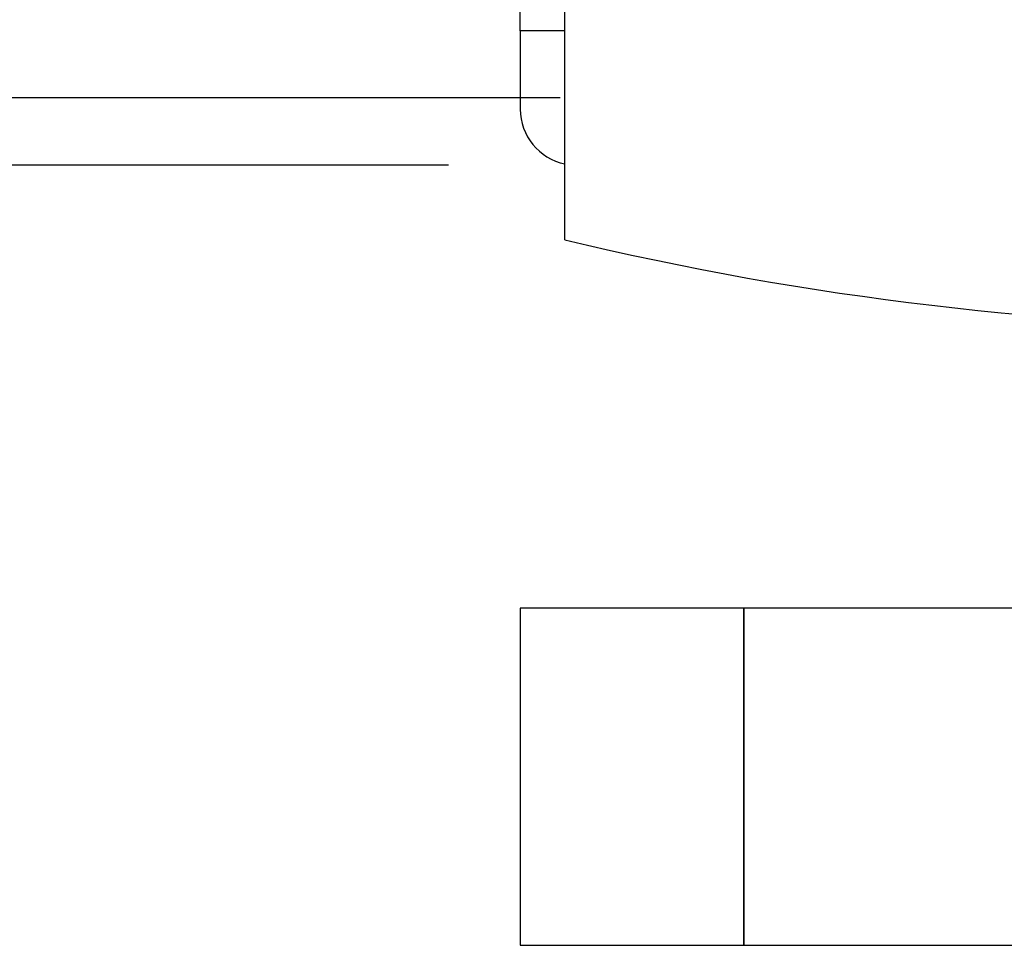
# Model space of a CAD drawing. Extents: x 0.4 to 10.6, y 0.4 to 8.1.
# Drawn here: x 6.1 to 6.5, y 5.3 to 5.7 of the extents above; entities that cross this region are included whole.
import ezdxf

# ---------------------------------------------------------------- set-up
doc = ezdxf.new("R2010")
doc.units = 0
doc.linetypes.add('SLD-SOLID', pattern=[0])
doc.layers.get('0').update_dxf_attribs({"linetype": 'CONTINUOUS'})
doc.styles.add('SLDTEXTSTYLE0', font='TXT', dxfattribs={"width": 0.75})
doc.dimstyles.new('SLDDIMSTYLE0', dxfattribs={"dimtxt": 0.125, "dimasz": 0.13, "dimexe": 0, "dimexo": 0.0625, "dimgap": 0.03125, "dimtad": 0, "dimtih": 1, "dimtoh": 1, "dimdec": 1, "dimlfac": 18, "dimrnd": 1e-09, "dimzin": 12, "dimtxsty": 'SLDTEXTSTYLE0', "dimsah": 1, "dimcen": 0.09, "dimazin": 3, "dimtfac": 1, "dimtdec": 1, "dimtmove": 0, "dimatfit": 3, "dimtolj": 1, "dimtzin": 12})

# ---------------------------------------------------------------- blocks, each defined once
blk = doc.blocks.new('_D_7')
at = {"color": 7, "linetype": 'SLD-SOLID'}
for p, q in [((5.51978, 6.24753), (5.51978, 6.49753)), ((6.29688, 6.24753), (5.39478, 6.24753)), ((6.29688, 5.64386), (5.39478, 5.64386)), ((5.51978, 5.64386), (5.51978, 5.39386))]:
    blk.add_line(p, q, dxfattribs=at)
for points in [[(5.51978, 6.24753), (5.53978, 6.37753), (5.49978, 6.37753)], [(5.51978, 5.64386), (5.49978, 5.51386), (5.53978, 5.51386)]]:
    blk.add_solid(points, dxfattribs=at)
at = {"color": 7, "linetype": 'SLD-SOLID', "insert": (5.35815, 6.00761), "char_height": 0.125, "attachment_point": 1, "style": 'SLDTEXTSTYLE0'}
blk.add_mtext('10.9', dxfattribs=at)
blk = doc.blocks.new('_D_10')
at = {"color": 7, "linetype": 'SLD-SOLID'}
for p, q in [((5.956, 6.22129), (5.956, 6.47129)), ((6.34062, 6.22129), (5.831, 6.22129)), ((6.34062, 5.67011), (5.831, 5.67011)), ((5.956, 5.67011), (5.956, 5.42011))]:
    blk.add_line(p, q, dxfattribs=at)
for points in [[(5.956, 6.22129), (5.976, 6.35129), (5.936, 6.35129)], [(5.956, 5.67011), (5.936, 5.54011), (5.976, 5.54011)]]:
    blk.add_solid(points, dxfattribs=at)
at = {"color": 7, "linetype": 'SLD-SOLID', "insert": (5.84055, 6.00761), "char_height": 0.125, "attachment_point": 1, "style": 'SLDTEXTSTYLE0'}
blk.add_mtext('9.9', dxfattribs=at)

msp = doc.modelspace()

# ---------------------------------------------------------------- linework, layer by layer
at = {"color": 7, "linetype": 'SLD-SOLID'}
for p, q in [((6.3425, 5.61457), (6.3425, 5.75936)), ((6.325, 5.69635), (6.325, 5.7051)), ((6.325, 5.69635), (6.325, 5.66573)), ((6.41249, 5.47041), (6.325, 5.47041)), ((6.325, 5.47041), (6.325, 5.45781)), ((6.58485, 5.47041), (6.41249, 5.47041)), ((6.41249, 5.47041), (6.41249, 5.40447)), ((6.41249, 5.45781), (6.41249, 5.47041)), ((6.325, 5.45781), (6.325, 5.33852)), ((6.41249, 5.33852), (6.41249, 5.45781)), ((6.41249, 5.40447), (6.41249, 5.33852)), ((6.325, 5.33852), (6.41249, 5.33852)), ((6.41249, 5.33852), (6.96969, 5.33852))]:
    msp.add_line(p, q, dxfattribs=at)
at = {"color": 8, "linetype": 'SLD-SOLID'}
msp.add_line((6.3425, 5.69635), (6.325, 5.69635), dxfattribs=at)
at = {"color": 7, "linetype": 'SLD-SOLID'}
for centre, radius, start, end in [((6.34688, 5.66573), 0.02187, 180, 258.4631), ((6.63122, 6.81899), 1.23854, 256.51989, 283.48012)]:
    msp.add_arc(centre, radius, start, end, dxfattribs=at)

# ---------------------------------------------------------------- dimensions: what is measured, and where the dimension line sits
for base, p1, p2, picture, middle in [((5.51978, 6.24753), (6.34688, 5.64386), (6.34688, 6.24753), '_D_7', (5.51978, 5.9457)), ((5.956, 5.67011), (6.39062, 6.22129), (6.39062, 5.67011), '_D_10', (5.956, 5.9457))]:
    dim = msp.add_linear_dim(base=base, p1=p1, p2=p2, angle=90, dimstyle='SLDDIMSTYLE0', dxfattribs=at)
    dim.commit()
    dim.dimension.update_dxf_attribs({"geometry": picture, "text_midpoint": middle, "dimtype": 160})

doc.saveas('drawing.dxf')
